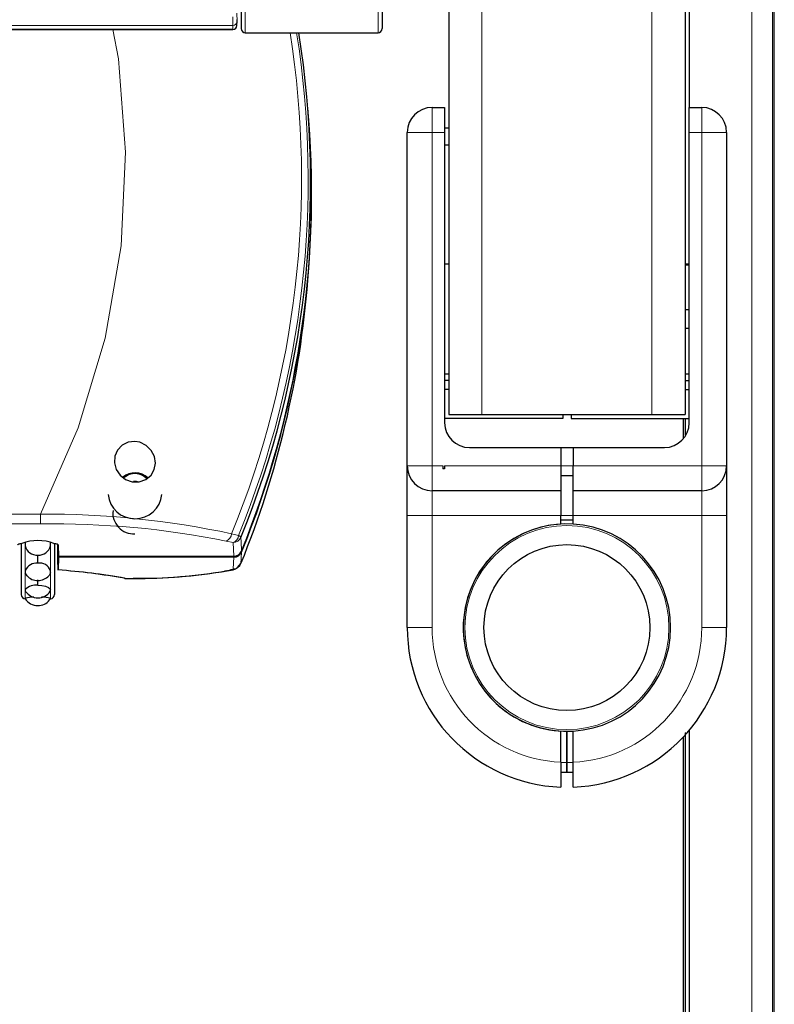
# Model space of a CAD drawing. Units: millimetres. Extents: x 0 to 426, y 0 to 297.
# Drawn here: x 293 to 306, y 183 to 200 of the extents above; entities that cross this region are included whole.
import ezdxf

# ---------------------------------------------------------------- set-up
doc = ezdxf.new("R2010")
doc.units = ezdxf.units.MM

msp = doc.modelspace()

# ---------------------------------------------------------------- linework, layer by layer
at = {"color": 7, "linetype": 'Continuous', "lineweight": 30}
for p, q in [((305.9823, 172.2785), (305.9823, 227.2495)), ((300.3752, 219.2098), (300.3752, 193.0635)), ((304.4466, 219.2098), (304.4466, 193.0635)), ((296.8004, 202.135), (296.8004, 199.7064)), ((299.229, 202.135), (299.229, 199.7064)), ((304.5245, 198.3492), (304.5245, 200.7492)), ((296.7289, 199.7608), (296.7343, 199.8611)), ((290.537, 199.6991), (296.6574, 199.6991)), ((290.538, 199.6945), (296.6576, 199.6945)), ((296.8719, 199.635), (299.1576, 199.635)), ((297.9644, 198.1272), (297.9477, 198.3422)), ((300.0895, 198.3492), (300.3037, 198.3492)), ((300.3037, 198.3492), (300.3037, 197.9207)), ((304.518, 198.3492), (304.7323, 198.3492)), ((304.518, 197.9207), (304.518, 198.3492)), ((299.6609, 192.1778), (299.6609, 197.9207)), ((300.3752, 197.9921), (300.3037, 197.9921)), ((300.3037, 197.9492), (300.3037, 196.0635)), ((300.3037, 197.9207), (300.3037, 192.9207)), ((304.518, 196.0635), (304.518, 197.9492)), ((304.518, 196.0635), (304.518, 197.9492)), ((304.518, 192.9207), (304.518, 197.9207)), ((305.1609, 197.9207), (305.1609, 192.1778)), ((300.3037, 197.7064), (300.3752, 197.7064)), ((300.3037, 197.7064), (300.3037, 196.0635)), ((297.9489, 195.3698), (297.9657, 195.5854)), ((300.3752, 195.6492), (300.3037, 195.6492)), ((304.518, 195.6492), (304.4466, 195.6492)), ((304.518, 195.635), (304.4466, 195.635)), ((304.4466, 194.8699), (304.518, 194.8699)), ((304.518, 194.5429), (304.4466, 194.5429)), ((300.3037, 193.7635), (300.3752, 193.7635)), ((300.3752, 193.6457), (300.3037, 193.6457)), ((304.4466, 193.7635), (304.518, 193.7635)), ((304.4466, 193.6457), (304.518, 193.6457)), ((300.3752, 193.4942), (300.3037, 193.4942)), ((304.4466, 193.4942), (304.518, 193.4942)), ((302.3395, 192.9921), (300.3037, 192.9921)), ((300.3752, 193.0635), (300.9466, 193.0635)), ((300.9466, 193.0635), (303.8752, 193.0635)), ((302.3395, 193.0635), (302.3395, 192.9921)), ((302.4823, 193.0635), (302.4823, 192.9921)), ((302.4823, 192.9921), (304.518, 192.9921)), ((303.8752, 193.0635), (304.4466, 193.0635)), ((304.418, 192.6455), (304.418, 192.9921)), ((300.7323, 192.4921), (302.3037, 192.4921)), ((302.3037, 192.4921), (302.3037, 192.1778)), ((302.3037, 192.4921), (302.518, 192.4921)), ((302.518, 192.4921), (304.0895, 192.4921)), ((302.518, 192.4921), (302.518, 192.1778)), ((299.6609, 191.3207), (299.6609, 192.1778)), ((300.2752, 192.1778), (300.2752, 192.1286)), ((300.3037, 192.1286), (300.2752, 192.1286)), ((300.3037, 192.1778), (300.3037, 192.1286)), ((302.3037, 192.1778), (302.3037, 191.7492)), ((302.518, 191.7492), (302.518, 192.1778)), ((305.1609, 192.1778), (305.1609, 191.3207)), ((302.518, 192.0064), (302.3037, 192.0064)), ((302.3037, 191.7492), (300.0895, 191.7492)), ((302.3037, 191.7492), (302.3037, 191.3207)), ((304.7323, 191.7492), (302.518, 191.7492)), ((302.518, 191.3207), (302.518, 191.7492)), ((299.6609, 189.3921), (299.6609, 191.3207)), ((302.3037, 191.1746), (302.3037, 191.3207)), ((302.518, 191.1746), (302.518, 191.3207)), ((305.1609, 191.3207), (305.1609, 189.3921)), ((302.3037, 191.2457), (302.518, 191.2457)), ((293.0147, 190.8447), (293.0147, 189.9627)), ((293.0837, 190.8512), (293.0837, 190.8007)), ((293.5172, 190.8007), (293.5172, 190.8512)), ((293.5862, 190.8426), (293.5862, 189.9628)), ((293.6445, 190.6415), (293.6445, 190.8239)), ((293.6445, 190.6415), (293.6508, 190.7926)), ((293.65, 190.8146), (293.657, 190.6227)), ((293.3004, 190.5014), (293.3004, 190.6405)), ((293.6576, 190.6054), (293.6483, 190.3846)), ((293.657, 190.6227), (296.6748, 190.6227)), ((293.6576, 190.6054), (293.6576, 190.6227)), ((296.6756, 190.6054), (293.6576, 190.6054)), ((293.0837, 190.3747), (293.0837, 190.3364)), ((293.5172, 190.3364), (293.5172, 190.3747)), ((293.6483, 190.3835), (293.6482, 190.3844)), ((296.557, 190.3685), (296.6626, 190.389)), ((293.3004, 190.1217), (293.3004, 190.2166)), ((294.8281, 190.2364), (294.9521, 190.2364)), ((294.9518, 190.2426), (294.9518, 190.2387)), ((293.0837, 190.0457), (293.0837, 190.0234)), ((293.5172, 190.0234), (293.5172, 190.0457)), ((293.0837, 189.8964), (293.0837, 189.8922)), ((293.4989, 189.8688), (293.5176, 189.8955)), ((293.5172, 189.8922), (293.5172, 189.8964)), ((302.3037, 187.0731), (302.3037, 187.6096)), ((302.4109, 187.6064), (302.4109, 187.0707)), ((302.4109, 187.0707), (302.4109, 187.6064)), ((302.518, 187.0731), (302.518, 187.6096)), ((304.5245, 175.6885), (304.5245, 187.6329)), ((304.418, 175.714), (304.418, 187.5122)), ((302.3037, 187.0731), (302.3037, 186.6442)), ((302.4109, 187.0707), (302.4109, 186.8992)), ((302.4109, 186.8992), (302.4109, 187.0707)), ((302.518, 186.6442), (302.518, 187.0731)), ((302.4109, 186.8992), (302.3037, 186.8992)), ((302.518, 186.8992), (302.4109, 186.8992))]:
    msp.add_line(p, q, dxfattribs=at)
at = {"color": 7, "linetype": 'Continuous', "lineweight": 0}
for p, q in [((300.9466, 219.2098), (300.9466, 193.0635)), ((303.8752, 219.2098), (303.8752, 193.0635)), ((296.8719, 202.135), (296.8719, 199.635)), ((299.1576, 202.135), (299.1576, 199.635)), ((304.4489, 200.7492), (304.4489, 195.6492)), ((304.4534, 200.7492), (304.4534, 195.6492)), ((305.5929, 175.4328), (305.5929, 200.7492)), ((305.9497, 175.4328), (305.9497, 200.7492)), ((296.6577, 199.7628), (296.6576, 199.9099)), ((296.7289, 199.9702), (296.7292, 199.8277)), ((290.5452, 199.7628), (296.6577, 199.7628)), ((296.6576, 199.6945), (296.6577, 199.7628)), ((296.7289, 199.7608), (296.7292, 199.8277)), ((300.0895, 197.9207), (300.0895, 198.3492)), ((304.7323, 198.3492), (304.7323, 197.9207)), ((300.0895, 197.9207), (299.6609, 197.9207)), ((300.0895, 197.9207), (300.0895, 192.1778)), ((300.3037, 197.9207), (300.0895, 197.9207)), ((304.7323, 197.9207), (304.518, 197.9207)), ((304.7323, 192.1778), (304.7323, 197.9207)), ((304.7323, 197.9207), (305.1609, 197.9207)), ((304.4489, 193.7635), (304.4489, 193.6457)), ((304.4534, 193.7635), (304.4534, 193.6457)), ((304.4204, 192.6484), (304.4204, 192.9921)), ((304.4489, 192.9921), (304.4489, 192.7031)), ((304.4534, 192.9921), (304.4534, 192.7102)), ((300.0895, 192.1778), (299.6609, 192.1778)), ((300.0895, 191.7492), (300.0895, 192.1778)), ((300.0895, 192.1778), (300.2752, 192.1778)), ((300.3037, 192.1778), (302.3037, 192.1778)), ((302.3037, 192.1778), (302.518, 192.1778)), ((302.518, 192.1778), (304.7323, 192.1778)), ((304.7323, 192.1778), (304.7323, 191.7492)), ((304.7323, 192.1778), (305.1609, 192.1778)), ((300.0895, 191.7492), (300.0895, 191.3207)), ((304.7323, 191.3207), (304.7323, 191.7492)), ((290.0058, 191.3471), (293.3447, 191.3471)), ((293.3447, 191.1763), (293.3447, 191.3471)), ((300.0895, 191.3207), (299.6609, 191.3207)), ((302.3037, 191.3207), (300.0895, 191.3207)), ((300.0895, 191.3207), (300.0895, 189.3921)), ((302.518, 191.3207), (302.3037, 191.3207)), ((304.7323, 191.3207), (302.518, 191.3207)), ((304.7323, 191.3207), (305.1609, 191.3207)), ((304.7323, 189.3921), (304.7323, 191.3207)), ((293.3447, 191.1763), (290.0204, 191.1763)), ((296.6359, 191.0076), (296.7573, 190.9804)), ((293.0837, 190.3747), (293.0837, 190.8007)), ((293.5172, 190.8007), (293.5172, 190.3747)), ((296.6634, 190.8553), (296.5421, 190.8827)), ((296.6748, 190.6227), (296.6634, 190.8553)), ((296.6642, 190.4049), (296.6756, 190.6054)), ((296.8084, 190.6933), (296.797, 190.4929)), ((293.0837, 190.0457), (293.0837, 190.3364)), ((293.5172, 190.3364), (293.5172, 190.0457)), ((296.5143, 190.3639), (296.6199, 190.3845)), ((294.8035, 190.2395), (294.9518, 190.2395)), ((294.9518, 190.2395), (294.9518, 190.239)), ((293.0837, 189.8964), (293.0837, 190.0234)), ((293.5172, 190.0234), (293.5172, 189.8964)), ((293.0837, 189.8892), (293.0837, 189.8922)), ((293.5172, 189.8922), (293.5172, 189.8892)), ((300.0895, 189.3921), (299.6609, 189.3921)), ((304.7323, 189.3921), (305.1609, 189.3921)), ((304.4489, 187.5775), (304.4489, 175.6885)), ((304.4534, 187.5831), (304.4534, 175.6885)), ((304.4204, 175.6885), (304.4204, 187.5148)), ((302.3037, 187.0707), (302.4109, 187.0707)), ((302.4109, 187.0707), (302.518, 187.0707))]:
    msp.add_line(p, q, dxfattribs=at)
at = {"color": 7, "linetype": 'Continuous', "lineweight": 0, "flags": 128}
for points in [[(293.3447, 191.3471), (293.9944, 192.8304), (294.4591, 194.3784), (294.7322, 195.9691), (294.8099, 197.5801), (294.691, 199.1888), (294.5908, 199.6945)], [(296.7962, 190.9433), (296.7996, 190.8741), (296.8076, 190.7106)], [(296.6199, 190.3845), (296.6524, 190.3939), (296.6611, 190.3993), (296.6642, 190.4049)]]:
    msp.add_lwpolyline(points, dxfattribs=at)
at = {"color": 7, "linetype": 'Continuous', "lineweight": 30, "flags": 128}
for points in [[(294.9719, 192.5995), (294.8553, 192.5859), (294.7506, 192.5334), (294.6718, 192.4493), (294.6268, 192.3441), (294.6196, 192.2294), (294.6504, 192.1173), (294.716, 192.0192), (294.8099, 191.945), (294.9236, 191.9031), (295.0456, 191.9004), (295.16, 191.9399), (295.2499, 192.0159), (295.3048, 192.1153), (295.3229, 192.2248), (295.3058, 192.336), (295.2536, 192.4411), (295.1677, 192.5286), (295.0556, 192.5847), (294.9719, 192.5995)], [(292.9508, 190.8146), (292.9565, 190.8241), (292.9715, 190.8319), (292.9828, 190.8351), (292.9955, 190.8375), (293.0094, 190.8389), (293.0247, 190.8393)], [(293.5762, 190.8393), (293.5914, 190.8389), (293.6054, 190.8375), (293.6181, 190.8351), (293.6294, 190.8319), (293.6444, 190.8241), (293.65, 190.8146)], [(293.6482, 190.3844), (293.6442, 190.5657), (293.6422, 190.8179)], [(293.1132, 190.2855), (293.09, 190.3168), (293.0837, 190.3364)], [(293.5172, 190.3364), (293.4952, 190.2913), (293.488, 190.2853)], [(296.5564, 190.3703), (296.5435, 190.3638), (296.5143, 190.3639)], [(296.6624, 190.391), (296.6501, 190.3846), (296.6199, 190.3845)], [(293.3004, 190.1217), (293.3697, 190.1191), (293.4317, 190.1059), (293.4803, 190.0846), (293.5109, 190.0578), (293.5172, 190.0457)], [(294.8035, 190.2395), (294.8256, 190.2364), (294.8281, 190.2368)]]:
    msp.add_lwpolyline(points, dxfattribs=at)
at = {"color": 7, "linetype": 'Continuous', "lineweight": 0}
msp.add_circle((302.4109, 189.3921), 1.7571, dxfattribs=at)
at = {"color": 7, "linetype": 'Continuous', "lineweight": 30}
msp.add_circle((302.4109, 189.3921), 1.4286, dxfattribs=at)
for centre, radius, start, end in [((296.6581, 199.7654), 0.0709, 269.54301, 356.20995), ((281.7043, 197.0805), 16.2921, 337.87055, 9.02073), ((296.8719, 199.7064), 0.0714, 180, 270), ((299.1576, 199.7064), 0.0714, 270, 0), ((300.0895, 197.9207), 0.4286, 90, 180), ((304.7323, 197.9207), 0.4286, 0, 90), ((281.7, 196.8656), 16.3133, 337.83349, 4.43551), ((281.6979, 196.8498), 16.3166, 337.83232, 4.46255), ((281.6701, 196.6402), 16.3282, 337.88428, 355.53793), ((300.7323, 192.9207), 0.4286, 180, 270), ((304.0895, 192.9207), 0.4286, 270, 0), ((300.0895, 192.1778), 0.4286, 180, 270), ((304.7323, 192.1778), 0.4286, 270, 0), ((294.9718, 191.7374), 0.32, 46.26351, 130.38006), ((294.9718, 191.759), 0.2903, 43.45317, 132.54338), ((294.9718, 191.7641), 0.2799, 42.76736, 133.04992), ((294.9282, 191.2053), 0.7034, 82.90888, 88.49591), ((294.9656, 191.7249), 0.4584, 185.02761, 270.79017), ((294.9773, 191.7259), 0.4594, 269.32089, 354.86133), ((294.9481, 191.364), 0.3568, 172.77393, 273.82264), ((302.4109, 189.3921), 1.7857, 86.56019, 231.61359), ((302.4109, 189.3921), 1.7857, 93.43981, 266.56019), ((302.4109, 189.3921), 1.7857, 273.43981, 86.56019), ((293.3004, 190.14), 0.7517, 68.47866, 111.52134), ((293.2838, 190.8447), 0.2049, 192.40998, 274.65272), ((293.3105, 190.8536), 0.2134, 267.29562, 345.6414), ((296.6756, 190.7657), 0.143, 269.67113, 337.33343), ((296.6766, 190.7481), 0.1427, 269.59891, 337.40245), ((293.2765, 190.2935), 0.2093, 83.43877, 157.17718), ((293.3339, 190.3099), 0.1944, 19.46723, 99.91707), ((296.5966, 190.6062), 0.2269, 286.65123, 330.47931), ((293.2955, 190.4394), 0.2376, 220.14463, 271.19088), ((293.3018, 190.4536), 0.2517, 269.68529, 317.87631), ((292.7419, 178.1599), 12.2581, 80.38347, 85.76001), ((292.7779, 178.7859), 11.6313, 79.97044, 85.70815), ((293.6782, 190.3828), 0.03, 176.45938, 178.65831), ((294.8008, 190.2519), 0.0127, 209.09827, 282.53963), ((295.0422, 199.1661), 8.9254, 269.35179, 279.80181), ((295.0423, 198.9772), 8.7382, 269.4069, 279.69855), ((293.2656, 189.8739), 0.2502, 82.00276, 136.64609), ((293.0862, 189.9606), 0.0714, 180, 268), ((293.2166, 189.4214), 0.4932, 88.27219, 105.63744), ((293.3, 190.158), 0.2554, 214.17196, 270.09351), ((293.3063, 190.1431), 0.2406, 268.60177, 329.06609), ((293.3891, 189.4789), 0.4367, 72.93982, 93.48654), ((293.5147, 189.9606), 0.0714, 272, 0), ((293.2892, 190.0074), 0.2357, 208.935, 272.74336), ((293.3092, 190.0058), 0.234, 267.86498, 324.18452), ((302.4109, 189.3921), 2.75, 180, 267.76713), ((302.4109, 189.3921), 2.75, 272.23287, 0), ((302.4109, 189.3921), 1.7857, 231.61359, 273.43981)]:
    msp.add_arc(centre, radius, start, end, dxfattribs=at)
at = {"color": 7, "linetype": 'Continuous', "lineweight": 0}
for centre, radius, start, end in [((296.6592, 199.833), 0.0702, 268.77681, 355.68066), ((281.6962, 197.1282), 16.1449, 337.72186, 8.93221), ((281.7023, 197.1027), 16.2523, 337.87055, 8.96383), ((293.436, 176.1064), 15.2409, 77.88005, 90.34318), ((293.5837, 176.2213), 14.9569, 78.5918, 90.91549), ((296.4835, 191.0245), 0.1534, 292.47046, 353.69419), ((296.6048, 190.9971), 0.1535, 292.45946, 353.75179), ((296.664, 190.9986), 0.1433, 269.75407, 337.28762), ((296.7252, 190.9078), 0.0794, 26.51858, 66.1003), ((296.6654, 190.5473), 0.1424, 269.50503, 337.53473), ((302.4109, 189.3921), 2.3214, 180, 267.35464), ((302.4109, 189.3921), 2.3214, 272.64536, 0)]:
    msp.add_arc(centre, radius, start, end, dxfattribs=at)

doc.saveas('drawing.dxf')
